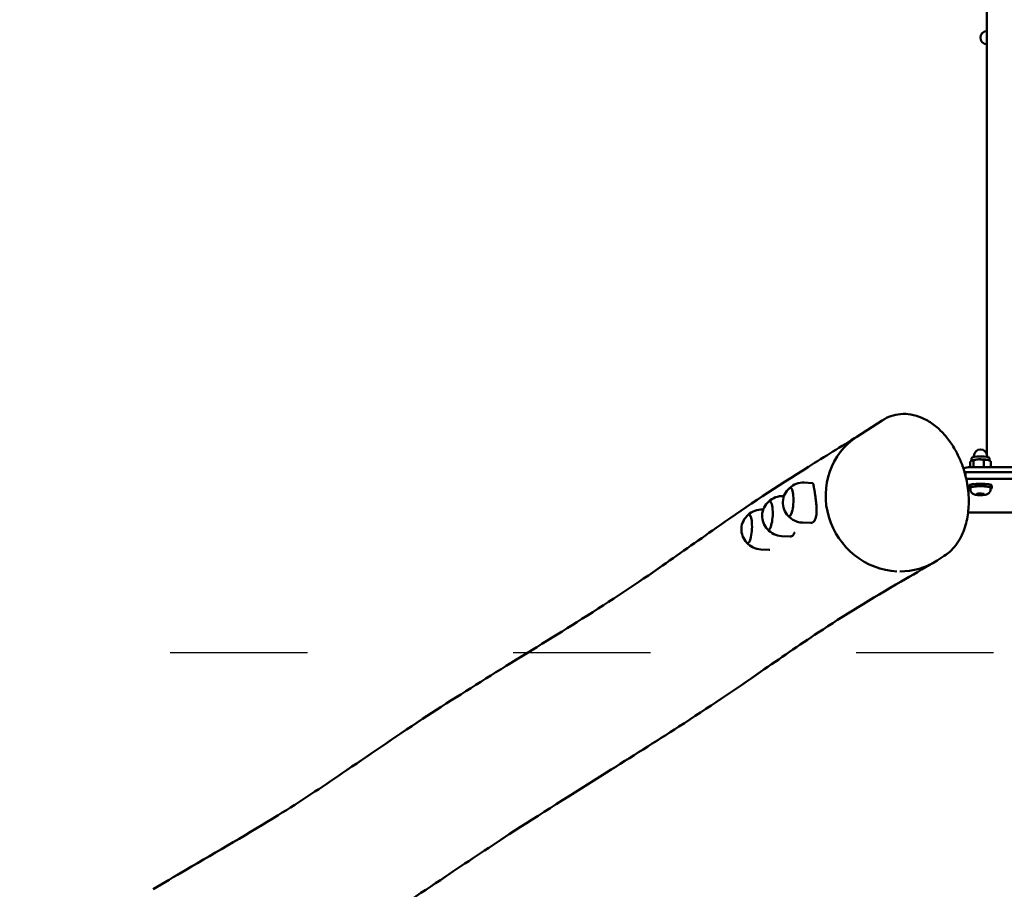
# Model space of a CAD drawing. Units: millimetres. Extents: x 10111 to 10944, y 6696 to 7076.
# Drawn here: x 10398 to 10484, y 6832 to 6908 of the extents above; entities that cross this region are included whole.
import ezdxf

# ---------------------------------------------------------------- set-up
doc = ezdxf.new("R2010")
doc.units = ezdxf.units.MM
doc.header["$LTSCALE"] = 10
doc.linetypes.add('ACAD_ISO03W100', pattern=[30, 12, -18])
doc.layers.add('Widoczne (ISO)', color=7, linetype='Continuous', lineweight=50)
doc.styles.get("Standard").update_dxf_attribs({"font": 'tahoma.ttf'})
doc.dimstyles.new('Karol 25', dxfattribs={"dimtxt": 25, "dimasz": 25, "dimexe": 0.18, "dimexo": 0.0625, "dimgap": 0.09, "dimtad": 1, "dimdec": 0, "dimzin": 0, "dimdsep": 46, "dimtxsty": 'Standard', "dimcen": 0.09, "dimadec": 0, "dimazin": 0, "dimtfac": 1, "dimtdec": 0, "dimtofl": 0, "dimtmove": 0, "dimatfit": 3, "dimfxl": 3, "dimfxlon": 1, "dimtolj": 1, "dimtzin": 0, "dimarcsym": 0})

# ---------------------------------------------------------------- blocks, each defined once
blk = doc.blocks.new('*D10')
at = {"color": 0, "lineweight": -2, "transparency": 16777216}
for p, q in [((10110.85, 6701.988), (10110.85, 6698.808)), ((10860.932, 6701.988), (10860.932, 6698.808)), ((10130.85, 6698.988), (10840.932, 6698.988))]:
    blk.add_line(p, q, dxfattribs=at)
at = {"color": 0, "lineweight": 13, "transparency": 16777216}
for points in [[(10130.85, 6702.321), (10130.85, 6695.654), (10110.85, 6698.988)], [(10840.932, 6702.321), (10840.932, 6695.654), (10860.932, 6698.988)]]:
    blk.add_solid(points, dxfattribs=at)
at = {"layer": 'Defpoints', "color": 0, "lineweight": 13, "transparency": 16777216}
for p in [(10110.85, 6978.849), (10860.932, 6926.215), (10860.932, 6698.988)]:
    blk.add_point(p, dxfattribs=at)
at = {"color": 0, "lineweight": 13, "transparency": 16777216, "insert": (10485.879, 6712.09), "char_height": 25, "attachment_point": 5}
blk.add_mtext('\\A1;750', dxfattribs=at)
blk = doc.blocks.new('*D11')
at = {"color": 0, "lineweight": -2, "transparency": 16777216}
for p, q in [((10160.879, 6743.91), (10160.879, 6740.73)), ((10810.879, 6743.91), (10810.879, 6740.73)), ((10180.879, 6740.91), (10790.879, 6740.91))]:
    blk.add_line(p, q, dxfattribs=at)
at = {"color": 0, "lineweight": 13, "transparency": 16777216}
for points in [[(10180.879, 6744.243), (10180.879, 6737.576), (10160.879, 6740.91)], [(10790.879, 6744.243), (10790.879, 6737.576), (10810.879, 6740.91)]]:
    blk.add_solid(points, dxfattribs=at)
at = {"layer": 'Defpoints', "color": 0, "lineweight": 13, "transparency": 16777216}
for p in [(10160.879, 6947.675), (10810.879, 6947.675), (10810.879, 6740.91)]:
    blk.add_point(p, dxfattribs=at)
at = {"color": 0, "lineweight": 13, "transparency": 16777216, "insert": (10490.879, 6754.012), "char_height": 25, "attachment_point": 5}
blk.add_mtext('\\A1;650', dxfattribs=at)
blk = doc.blocks.new('*D14')
at = {"color": 0, "lineweight": -2, "transparency": 16777216}
for p, q in [((10937.346, 7076.111), (10940.526, 7076.111)), ((10940.346, 7056.111), (10940.346, 6839.898)), ((10937.346, 6819.898), (10940.526, 6819.898))]:
    blk.add_line(p, q, dxfattribs=at)
at = {"color": 0, "lineweight": 13, "transparency": 16777216}
for points in [[(10937.012, 7056.111), (10943.679, 7056.111), (10940.346, 7076.111)], [(10937.012, 6839.898), (10943.679, 6839.898), (10940.346, 6819.898)]]:
    blk.add_solid(points, dxfattribs=at)
at = {"layer": 'Defpoints', "color": 0, "lineweight": 13, "transparency": 16777216}
for p in [(10412.595, 7076.111), (10412.439, 6819.898), (10940.346, 6819.898)]:
    blk.add_point(p, dxfattribs=at)
at = {"color": 0, "lineweight": 13, "transparency": 16777216, "insert": (10927.235, 6947.675), "char_height": 25, "attachment_point": 5, "rotation": 90}
blk.add_mtext('\\A1;256', dxfattribs=at)
blk = doc.blocks.new('A$C022F63DE')
at = {"layer": 'Widoczne (ISO)'}
for p, q in [((207.466, 74.798), (207.466, 84.589)), ((207.883, 74.314), (207.883, 85.074)), ((208.474, 74.392), (208.474, 84.995)), ((211.426, 84.831), (211.426, 74.557)), ((209.077, 76.64), (209.274, 76.64)), ((206.316, 76.194), (50.454, 76.194)), ((206.569, 76.22), (206.487, 76.22)), ((206.885, 76.44), (206.665, 76.44)), ((207.466, 75.917), (206.824, 75.917)), ((206.865, 76.401), (206.906, 76.479)), ((207.466, 76.541), (206.943, 76.541)), ((209.417, 76.515), (209.274, 76.515)), ((209.758, 75.72), (209.799, 75.972)), ((209.786, 75.891), (209.857, 75.891)), ((209.799, 75.972), (209.857, 75.891)), ((209.857, 75.891), (209.875, 75.559)), ((206.569, 75.06), (206.487, 75.06)), ((207.466, 75.015), (206.859, 75.015)), ((209.775, 75.388), (209.758, 75.72)), ((209.875, 75.559), (209.766, 75.559)), ((209.833, 75.308), (209.775, 75.388)), ((209.875, 75.559), (209.833, 75.308)), ((206.891, 74.84), (206.665, 74.84)), ((206.865, 74.878), (206.865, 74.878)), ((207.466, 74.738), (207.012, 74.738)), ((207.588, 74.149), (207.543, 74.219)), ((207.883, 74.314), (208.15, 74.314)), ((209.077, 74.64), (209.274, 74.64)), ((209.417, 74.765), (209.274, 74.765)), ((215.634, 71.836), (215.22, 72.475)), ((204.808, 64.82), (203.365, 67.047)), ((208.845, 60.956), (208.811, 60.22)), ((212.341, 60.794), (212.307, 60.057)), ((213.516, 58.982), (213.481, 58.246)), ((209.987, 58.448), (209.985, 58.408)), ((214.69, 57.17), (214.655, 56.434)), ((211.161, 56.637), (211.159, 56.597))]:
    blk.add_line(p, q, dxfattribs=at)
for centre, radius, start, end in [((169.885, 76.214), 0.58, 181.97611, 358.02389), ((206.487, 75.64), 0.58, 90, 270), ((210.559, 60.139), 1.75, 177.33601, 223.48044), ((210.559, 60.139), 1.75, 311.19158, 357.33601), ((210.553, 60.004), 1.656, 220.03248, 314.63954), ((211.733, 58.327), 1.75, 177.33601, 223.48044), ((211.733, 58.327), 1.75, 311.19158, 357.33601), ((211.727, 58.193), 1.656, 220.03248, 314.63954), ((212.907, 56.515), 1.75, 177.33601, 223.48044), ((212.907, 56.515), 1.75, 311.19158, 357.33601), ((212.901, 56.381), 1.656, 220.03248, 314.63954)]:
    blk.add_arc(centre, radius, start, end, dxfattribs=at)
for centre, major_axis, ratio, start_param, end_param in [((209.077, 75.64), (0, -1), 0.173648, 3.141593, 6.283185), ((209.274, 75.64), (0, -1), 0.173648, 2.636232, 6.788546), ((206.665, 75.64), (0, -0.8), 0.173648, 3.141593, 6.283185), ((206.907, 75.64), (0, -0.8), 0.173648, 3.883954, 4.931152), ((206.907, 75.64), (0, 0.8), 0.173648, 0.310366, 0.742362), ((209.274, 75.64), (0, -0.875), 0.173648, 3.141593, 6.283185), ((206.907, 75.64), (0, -0.8), 0.173648, 4.931152, 5.972819), ((206.907, 75.64), (0, -0.8), 0.173648, 5.972867, 5.97835), ((207.57, 74.798), (0, -0.6), 0.173648, 4.712389, 6.021386), ((210.221, 68.328), (5.413, 3.508), 0.951251, 5.725319, 6.283185), ((210.221, 68.328), (-5.413, -3.508), 0.951251, 0, 2.543545), ((210.504, 58.956), (-1.249, 0.058), 0.254887, 2.910616, 6.514162), ((210.504, 58.956), (1.249, -0.058), 0.254887, 6.052209, 9.655755), ((211.678, 57.144), (-1.249, 0.058), 0.254887, 2.910616, 6.514162), ((211.678, 57.144), (1.249, -0.058), 0.254887, 6.052209, 9.655755), ((212.852, 55.332), (-1.249, 0.058), 0.254887, 2.910616, 6.514162), ((212.852, 55.332), (1.249, -0.058), 0.254887, 6.052209, 9.655755)]:
    blk.add_ellipse(centre, major_axis=major_axis, ratio=ratio, start_param=start_param, end_param=end_param, dxfattribs=at)
for points in [[(206.824, 75.917), (206.763, 75.675), (206.771, 75.466)], [(206.813, 76.229), (206.786, 76.084), (206.824, 75.917)], [(206.943, 76.541), (206.84, 76.374), (206.813, 76.229)], [(206.771, 75.466), (206.779, 75.257), (206.859, 75.015)], [(206.859, 75.015), (206.83, 74.941), (206.865, 74.877)], [(206.865, 74.877), (206.901, 74.812), (207.012, 74.738)]]:
    blk.add_rational_spline(points, [1, 1.0379548493, 1], degree=2, dxfattribs=at)
for points, knots in [([(209.417, 76.515), (209.463, 76.515), (209.508, 76.507), (209.591, 76.48), (209.627, 76.46), (209.694, 76.414), (209.72, 76.388), (209.769, 76.332), (209.786, 76.304), (209.821, 76.239), (209.832, 76.207), (209.87, 76.088), (209.881, 76.01), (209.897, 75.852), (209.902, 75.78), (209.905, 75.64), (209.904, 75.573), (209.898, 75.442), (209.893, 75.378), (209.877, 75.246), (209.866, 75.182), (209.832, 75.07), (209.819, 75.026), (209.764, 74.944), (209.749, 74.924), (209.699, 74.87), (209.656, 74.832), (209.548, 74.783), (209.497, 74.769), (209.435, 74.765), (209.426, 74.765), (209.417, 74.765)], [6.048092, 6.048092, 6.048092, 6.048092, 6.104672, 6.104672, 6.166847, 6.166847, 6.246755, 6.246755, 6.360272, 6.360272, 6.544694, 6.544694, 7.083622, 7.083622, 7.496277, 7.496277, 7.864122, 7.864122, 8.237538, 8.237538, 8.675238, 8.675238, 8.932462, 8.932462, 9.004641, 9.004641, 9.11188, 9.11188, 9.178903, 9.178903, 9.189685, 9.189685, 9.189685, 9.189685]), ([(203.365, 67.047), (203.211, 67.285), (203.085, 67.541), (202.899, 68.078), (202.839, 68.36), (202.789, 68.945), (202.802, 69.248), (202.904, 69.872), (203, 70.191), (203.275, 70.837), (203.462, 71.161), (203.915, 71.786), (204.184, 72.087), (204.772, 72.634), (205.088, 72.882), (205.735, 73.313), (206.061, 73.5), (206.705, 73.816), (207.02, 73.949), (207.924, 74.273), (208.529, 74.425), (209.664, 74.594), (210.192, 74.627), (211.21, 74.595), (211.701, 74.534), (212.671, 74.311), (213.146, 74.142), (214.069, 73.663), (214.506, 73.337), (214.993, 72.796), (215.113, 72.639), (215.22, 72.475)], [0.972748, 0.972748, 0.972748, 0.972748, 1.135319, 1.135319, 1.300243, 1.300243, 1.473067, 1.473067, 1.66084, 1.66084, 1.865761, 1.865761, 2.078279, 2.078279, 2.281739, 2.281739, 2.466215, 2.466215, 2.630908, 2.630908, 2.927597, 2.927597, 3.183997, 3.183997, 3.432981, 3.432981, 3.7, 3.7, 4.001686, 4.001686, 4.114341, 4.114341, 4.114341, 4.114341]), ([(215.806, 71.553), (216.355, 70.59), (216.902, 69.643), (218.981, 66.095), (220.468, 63.651), (223.05, 59.743), (224.184, 58.109), (226.881, 54.211), (228.494, 51.836), (231.463, 47.222), (232.82, 45.072), (236.038, 39.964), (237.893, 37.011), (240.847, 32.463), (242.066, 30.645), (244.795, 26.572), (246.307, 24.311), (249.398, 19.433), (250.928, 16.869), (253.338, 12.832), (254.248, 11.309), (255.139, 9.855)], [0, 0, 0, 0, 10.000128, 10.000128, 38.108893, 38.108893, 59.914482, 59.914482, 88.033255, 88.033255, 110.353571, 110.353571, 141.306557, 141.306557, 164.913078, 164.913078, 193.9888, 193.9888, 221.026897, 221.026897, 237.689632, 237.689632, 237.689632, 237.689632]), ([(244.386, 3.293), (243.82, 4.223), (243.262, 5.163), (241.053, 8.919), (239.444, 11.733), (236.68, 16.181), (235.463, 18.007), (232.712, 22.057), (231.151, 24.298), (228.074, 28.974), (226.603, 31.325), (223.652, 36.087), (222.168, 38.502), (219.102, 43.364), (217.589, 45.648), (214.909, 49.493), (213.741, 51.126), (210.891, 55.211), (209.145, 57.856), (206.539, 62.001), (205.655, 63.428), (204.765, 64.887)], [0, 0, 0, 0, 10.000037, 10.000037, 40.002854, 40.002854, 64.025295, 64.025295, 93.490945, 93.490945, 118.359805, 118.359805, 143.136792, 143.136792, 171.431238, 171.431238, 193.062884, 193.062884, 222.456587, 222.456587, 237.363065, 237.363065, 237.363065, 237.363065]), ([(211.962, 61.203), (211.893, 61.228), (211.813, 61.25), (211.636, 61.282), (211.539, 61.293), (211.333, 61.305), (211.225, 61.306), (211.004, 61.3), (210.892, 61.293), (210.674, 61.276), (210.559, 61.264), (210.329, 61.237), (210.213, 61.222), (209.989, 61.191), (209.879, 61.174), (209.674, 61.143), (209.578, 61.128), (209.406, 61.1), (209.324, 61.087), (209.176, 61.061), (209.11, 61.049), (208.999, 61.026), (208.954, 61.015), (208.887, 60.994), (208.865, 60.984), (208.849, 60.968), (208.845, 60.962), (208.845, 60.956)], [0, 0, 0, 0, 0.331969, 0.331969, 0.663939, 0.663939, 0.995908, 0.995908, 1.327877, 1.327877, 1.659739, 1.659739, 1.991601, 1.991601, 2.323462, 2.323462, 2.655324, 2.655324, 2.987185, 2.987185, 3.319047, 3.319047, 3.650909, 3.650909, 3.98277, 3.98277, 4.15269, 4.15269, 4.15269, 4.15269]), ([(212.341, 60.794), (212.342, 60.816), (212.341, 60.838), (212.328, 60.906), (212.307, 60.952), (212.244, 61.037), (212.2, 61.077), (212.094, 61.148), (212.031, 61.178), (211.962, 61.203)], [9.463337, 9.463337, 9.463337, 9.463337, 9.625387, 9.625387, 9.957357, 9.957357, 10.289326, 10.289326, 10.621295, 10.621295, 10.621295, 10.621295]), ([(213.515, 58.982), (213.517, 59.004), (213.515, 59.026), (213.502, 59.095), (213.482, 59.14), (213.418, 59.226), (213.374, 59.266), (213.271, 59.334), (213.212, 59.364), (213.147, 59.388)], [9.463337, 9.463337, 9.463337, 9.463337, 9.625387, 9.625387, 9.957357, 9.957357, 10.289326, 10.289326, 10.604366, 10.604366, 10.604366, 10.604366])]:
    blk.add_open_spline(points, degree=3, knots=knots, dxfattribs=at)
for points in [[(207.883, 74.314), (207.882, 74.289), (207.883, 74.265), (207.884, 74.24)], [(214.69, 57.17), (214.69, 57.187), (214.69, 57.205), (214.687, 57.222)]]:
    blk.add_open_spline(points, degree=3, dxfattribs=at)

msp = doc.modelspace()

# ---------------------------------------------------------------- linework, layer by layer
at = {"linetype": 'ACAD_ISO03W100', "ltscale": 0.1}
msp.add_lwpolyline([(10110.789, 7045.671), (10110.963, 6852.394), (10860.963, 6852.399), (10860.879, 7048.175), (10115.879, 7048.175)], dxfattribs=at)

# ---------------------------------------------------------------- block references
at = {"lineweight": 13, "rotation": 270}
msp.add_blockref('A$C022F63DE', (10406.185, 7076.06), dxfattribs=at)

# ---------------------------------------------------------------- dimensions: what is measured, and where the dimension line sits
at = {"lineweight": 13}
dim = msp.add_linear_dim(base=(10940.346, 6819.898), p1=(10412.595, 7076.111), p2=(10412.439, 6819.898), angle=90, dimstyle='Karol 25', override={"dimasz": 20}, dxfattribs=at)
dim.commit()
dim.dimension.update_dxf_attribs({"geometry": '*D14', "text_midpoint": (10940.346, 6947.675), "dimtype": 160})
for base, p1, p2, picture, middle in [((10860.932, 6698.988), (10110.85, 6978.849), (10860.932, 6926.215), '*D10', (10485.879, 6698.988)), ((10810.879, 6740.91), (10160.879, 6947.675), (10810.879, 6947.675), '*D11', (10490.879, 6740.91))]:
    dim = msp.add_linear_dim(base=base, p1=p1, p2=p2, dimstyle='Karol 25', override={"dimasz": 20}, dxfattribs=at)
    dim.commit()
    dim.dimension.update_dxf_attribs({"geometry": picture, "text_midpoint": middle, "dimtype": 160})

doc.saveas('drawing.dxf')
